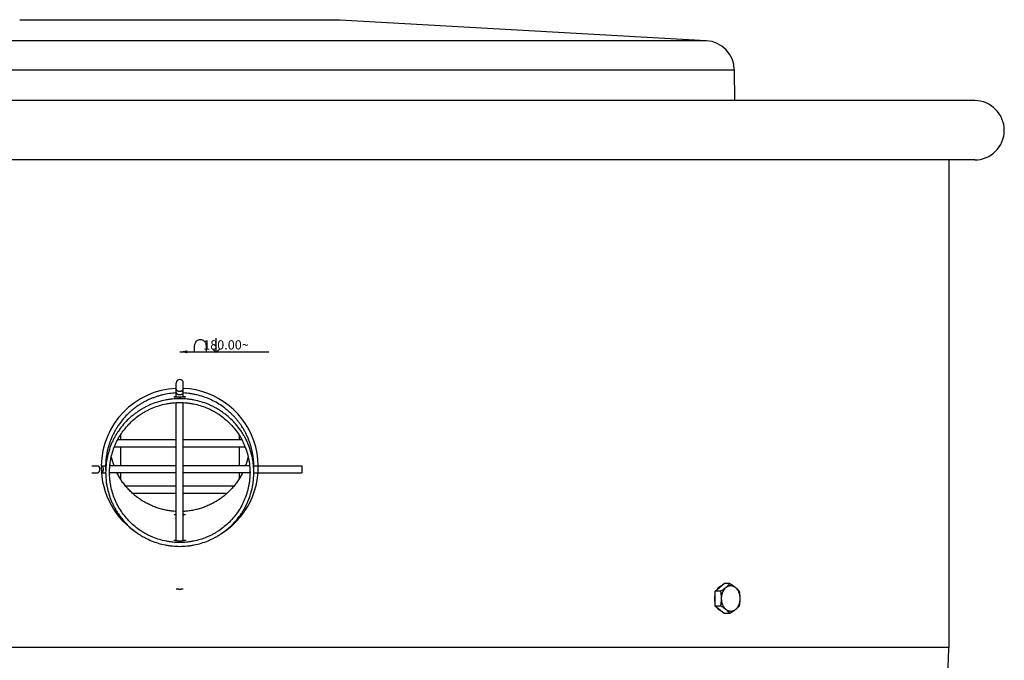
# Model space of a CAD drawing. Units: inches. Extents: x -13.5 to 53.8, y -39 to 20.2.
# Drawn here: x 37.2 to 53.8, y -28.4 to -17.6 of the extents above; entities that cross this region are included whole.
import ezdxf

# ---------------------------------------------------------------- set-up
doc = ezdxf.new("R2010")
doc.units = ezdxf.units.IN
doc.header["$LTSCALE"] = 0.935
doc.header["$MEASUREMENT"] = 0
doc.layers.get('0').update_dxf_attribs({"linetype": 'CONTINUOUS'})
doc.layers.add('ROUND', color=7, linetype='CONTINUOUS')
doc.layers.add('WINDBAND', color=7, linetype='CONTINUOUS')
doc.styles.get("Standard").update_dxf_attribs({"font": 'txt', "width": 0.8})
doc.dimstyles.get("Standard").update_dxf_attribs({"dimtxt": 0.15625, "dimasz": 0.125, "dimexe": 0.18, "dimexo": 0.0625, "dimgap": 0.09, "dimtad": 0, "dimtih": 1, "dimtoh": 1, "dimzin": 4, "dimdsep": 46, "dimtxsty": 'STANDARD', "dimblk": '_FILLED', "dimblk1": '_FILLED', "dimblk2": '_FILLED', "dimcen": 0.09, "dimadec": 0, "dimazin": 0, "dimtp": 0.01, "dimtm": 0.01, "dimtfac": 1, "dimtofl": 0, "dimtmove": 0, "dimatfit": 3, "dimldrblk": '_FILLED', "dimfxl": 1, "dimtolj": 1, "dimtzin": 4, "dimarcsym": 0})

# ---------------------------------------------------------------- blocks, each defined once
blk = doc.blocks.new('_FILLED')
at = {"color": 0, "linetype": 'BYBLOCK'}
blk.add_solid([(0, 0), (-1, 0.2), (-1, -0.2)], dxfattribs=at)

msp = doc.modelspace()

# ---------------------------------------------------------------- linework, layer by layer
at = {"color": 7, "linetype": 'CONTINUOUS'}
for p, q in [((37.19, -17.581), (42.59, -17.581)), ((42.59, -17.581), (48.773, -17.934)), ((49.245, -18.427), (49.251, -18.946)), ((39.83, -23.946), (39.83, -23.707)), ((39.95, -23.946), (39.95, -23.707)), ((39.83, -26.368), (39.83, -24.04)), ((39.95, -26.368), (39.95, -24.04)), ((38.892, -24.58), (38.892, -24.666)), ((39.83, -24.666), (38.844, -24.666)), ((40.935, -24.666), (39.95, -24.666)), ((40.892, -24.587), (40.892, -24.666)), ((39.83, -24.786), (38.789, -24.786)), ((38.892, -24.786), (38.892, -25.101)), ((40.99, -24.786), (39.95, -24.786)), ((40.892, -24.786), (40.892, -25.101)), ((38.643, -25.068), (38.642, -25.101)), ((38.643, -25.067), (38.643, -25.068)), ((41.136, -25.068), (41.136, -25.067)), ((41.138, -25.101), (41.136, -25.068)), ((38.408, -25.101), (38.506, -25.101)), ((38.408, -25.221), (38.506, -25.221)), ((38.566, -25.101), (38.642, -25.101)), ((38.569, -25.221), (38.64, -25.221)), ((38.64, -25.101), (38.64, -25.161)), ((39.83, -25.221), (38.706, -25.221)), ((39.83, -25.101), (38.713, -25.101)), ((38.892, -25.221), (38.892, -25.329)), ((41.066, -25.101), (39.95, -25.101)), ((41.073, -25.221), (39.95, -25.221)), ((40.892, -25.221), (40.892, -25.322)), ((41.138, -25.101), (41.95, -25.101)), ((41.139, -25.221), (41.95, -25.221)), ((41.95, -25.101), (41.95, -25.221)), ((38.708, -25.255), (38.708, -25.255)), ((41.071, -25.255), (41.071, -25.255)), ((39.83, -25.446), (38.979, -25.446)), ((39.83, -25.571), (39.099, -25.571)), ((40.801, -25.446), (39.95, -25.446)), ((40.68, -25.571), (39.95, -25.571)), ((48.92, -27.215), (49.074, -27.088)), ((49.016, -27.215), (48.92, -27.215)), ((48.92, -27.467), (48.92, -27.215)), ((49.171, -27.088), (49.074, -27.088)), ((49.016, -27.467), (48.92, -27.467)), ((49.074, -27.593), (48.92, -27.467)), ((49.171, -27.593), (49.074, -27.593))]:
    msp.add_line(p, q, dxfattribs=at)
at = {"color": 2, "linetype": 'CONTINUOUS'}
msp.add_line((40.504, -23.194), (40.504, -22.953), dxfattribs=at)
for points in [[(40.14, -23.194), (40.14, -23.09), (40.146, -23.051), (40.153, -23.031), (40.159, -23.018), (40.172, -22.999), (40.192, -22.986), (40.205, -22.979), (40.224, -22.973), (40.25, -22.973), (40.27, -22.979), (40.283, -22.986), (40.303, -22.999), (40.316, -23.018), (40.322, -23.031), (40.329, -23.051), (40.335, -23.09), (40.335, -23.194)], [(40.446, -23.136), (40.504, -23.194), (40.563, -23.136)]]:
    msp.add_lwpolyline(points, dxfattribs=at)
at = {"color": 7, "linetype": 'CONTINUOUS'}
for centre, radius, start, end in [((39.89, -23.707), 0.06, 0, 180), ((39.88, -25.119), 1.241, 177.6361, 179.2035), ((39.881, -24.693), 1.177, 192.8752, 200.3483), ((39.898, -24.693), 1.177, 339.6517, 347.1248), ((39.899, -25.119), 1.241, 0.8011, 2.3467), ((40.078, -25.173), 1.438, 177.1396, 179.2196), ((39.903, -25.169), 1.264, 179.2578, 180.0004), ((39.691, -25.174), 0.987, 181.9694, 182.7953), ((40.079, -25.173), 0.996, 357.2086, 358.0267), ((39.701, -25.173), 1.438, 0.7806, 2.8638), ((39.874, -25.169), 1.266, 0.0001, 0.7417)]:
    msp.add_arc(centre, radius, start, end, dxfattribs=at)
for points, knots in [([(39.83, -23.875), (39.791, -23.877), (39.714, -23.884), (39.619, -23.902), (39.545, -23.922), (39.489, -23.939), (39.435, -23.959), (39.381, -23.981), (39.329, -24.005), (39.278, -24.032), (39.228, -24.062), (39.18, -24.093), (39.133, -24.127), (39.088, -24.163), (39.044, -24.201), (38.988, -24.254), (38.924, -24.326), (38.866, -24.403), (38.824, -24.467), (38.785, -24.534), (38.742, -24.62), (38.708, -24.71), (38.685, -24.783), (38.671, -24.839), (38.659, -24.896), (38.65, -24.953), (38.644, -25.01), (38.642, -25.048), (38.641, -25.067)], [0, 0, 0, 0, 0.062638, 0.12526, 0.15657, 0.187879, 0.219185, 0.250487, 0.281784, 0.313076, 0.344362, 0.375642, 0.406917, 0.438185, 0.469448, 0.500703, 0.563179, 0.62563, 0.656854, 0.688073, 0.750478, 0.812865, 0.844061, 0.875253, 0.906443, 0.93763, 0.968815, 1, 1, 1, 1]), ([(39.83, -23.81), (39.83, -23.811), (39.83, -23.813), (39.831, -23.817), (39.832, -23.82), (39.834, -23.823), (39.837, -23.826), (39.84, -23.829), (39.843, -23.832), (39.849, -23.835), (39.855, -23.838), (39.861, -23.841), (39.869, -23.843), (39.878, -23.844), (39.89, -23.845), (39.901, -23.844), (39.911, -23.843), (39.918, -23.841), (39.925, -23.838), (39.931, -23.835), (39.936, -23.832), (39.94, -23.829), (39.943, -23.826), (39.945, -23.823), (39.947, -23.82), (39.949, -23.817), (39.95, -23.813), (39.95, -23.811), (39.95, -23.81)], [0, 0, 0, 0, 0.022647, 0.045769, 0.069699, 0.094723, 0.121073, 0.148907, 0.178316, 0.209312, 0.275746, 0.31101, 0.3474, 0.42273, 0.5, 0.57727, 0.6526, 0.68899, 0.724254, 0.790688, 0.821684, 0.851093, 0.878927, 0.905277, 0.930301, 0.954231, 0.977353, 1, 1, 1, 1]), ([(39.83, -23.867), (39.83, -23.868), (39.83, -23.87), (39.831, -23.874), (39.832, -23.877), (39.834, -23.88), (39.837, -23.883), (39.84, -23.886), (39.843, -23.889), (39.849, -23.892), (39.855, -23.895), (39.861, -23.898), (39.869, -23.9), (39.878, -23.901), (39.89, -23.902), (39.901, -23.901), (39.911, -23.9), (39.918, -23.898), (39.925, -23.895), (39.931, -23.892), (39.936, -23.889), (39.94, -23.886), (39.943, -23.883), (39.945, -23.88), (39.947, -23.877), (39.949, -23.874), (39.95, -23.87), (39.95, -23.868), (39.95, -23.867)], [0, 0, 0, 0, 0.022647, 0.045769, 0.069699, 0.094723, 0.121073, 0.148907, 0.178316, 0.209312, 0.275746, 0.31101, 0.3474, 0.42273, 0.5, 0.57727, 0.6526, 0.68899, 0.724254, 0.790688, 0.821684, 0.851093, 0.878927, 0.905277, 0.930301, 0.954231, 0.977353, 1, 1, 1, 1]), ([(41.139, -25.068), (41.138, -25.049), (41.135, -25.01), (41.129, -24.953), (41.12, -24.896), (41.104, -24.821), (41.084, -24.746), (41.058, -24.674), (41.036, -24.621), (41.012, -24.568), (40.985, -24.517), (40.956, -24.467), (40.924, -24.419), (40.891, -24.372), (40.855, -24.327), (40.817, -24.283), (40.777, -24.241), (40.735, -24.201), (40.677, -24.151), (40.601, -24.092), (40.519, -24.041), (40.45, -24.005), (40.381, -23.973), (40.291, -23.938), (40.198, -23.911), (40.122, -23.895), (40.046, -23.882), (39.988, -23.877), (39.95, -23.875)], [0, 0, 0, 0, 0.031185, 0.062371, 0.093558, 0.124748, 0.18712, 0.218319, 0.249523, 0.280732, 0.311946, 0.343165, 0.37439, 0.405621, 0.436858, 0.468101, 0.499351, 0.530607, 0.561869, 0.624396, 0.686946, 0.718238, 0.749536, 0.812127, 0.87473, 0.906049, 0.937376, 1, 1, 1, 1]), ([(39.89, -23.971), (39.849, -23.971), (39.787, -23.974), (39.706, -23.984), (39.626, -23.998), (39.526, -24.023), (39.43, -24.057), (39.355, -24.09), (39.3, -24.117), (39.247, -24.148), (39.195, -24.18), (39.145, -24.216), (39.08, -24.266), (39.004, -24.334), (38.922, -24.425), (38.861, -24.507), (38.817, -24.576), (38.787, -24.629), (38.759, -24.684), (38.726, -24.758), (38.692, -24.854), (38.667, -24.953), (38.653, -25.033), (38.643, -25.114), (38.64, -25.175), (38.64, -25.216)], [0, 0, 0, 0, 0.062602, 0.093924, 0.125238, 0.187831, 0.250415, 0.281711, 0.313002, 0.344288, 0.375568, 0.406844, 0.438113, 0.500617, 0.563097, 0.625554, 0.656784, 0.688009, 0.719229, 0.750444, 0.812844, 0.87523, 0.906429, 0.937627, 1, 1, 1, 1]), ([(38.705, -25.216), (38.705, -25.178), (38.708, -25.12), (38.717, -25.043), (38.73, -24.967), (38.754, -24.873), (38.787, -24.782), (38.818, -24.711), (38.853, -24.642), (38.903, -24.559), (38.972, -24.466), (39.05, -24.38), (39.137, -24.302), (39.215, -24.245), (39.28, -24.203), (39.331, -24.175), (39.383, -24.149), (39.454, -24.117), (39.545, -24.085), (39.639, -24.061), (39.716, -24.048), (39.793, -24.039), (39.851, -24.036), (39.89, -24.036)], [0, 0, 0, 0, 0.062376, 0.093574, 0.124774, 0.187164, 0.249566, 0.280782, 0.312003, 0.374441, 0.436901, 0.499383, 0.561889, 0.624418, 0.6557, 0.686987, 0.718279, 0.749576, 0.812162, 0.874757, 0.906073, 0.937396, 1, 1, 1, 1]), ([(39.795, -23.941), (39.795, -23.941), (39.795, -23.941), (39.796, -23.94), (39.796, -23.94), (39.797, -23.939), (39.798, -23.939), (39.8, -23.938), (39.802, -23.938), (39.805, -23.937), (39.809, -23.936), (39.815, -23.935), (39.821, -23.934), (39.826, -23.933), (39.829, -23.933)], [0, 0, 0, 0, 0.030989, 0.042337, 0.055358, 0.086643, 0.12514, 0.170932, 0.223955, 0.284102, 0.425223, 0.592913, 0.785211, 1, 1, 1, 1]), ([(39.829, -23.946), (39.827, -23.946), (39.822, -23.945), (39.815, -23.945), (39.81, -23.945), (39.806, -23.945), (39.804, -23.944), (39.802, -23.944), (39.8, -23.944), (39.798, -23.943), (39.797, -23.943), (39.796, -23.943), (39.795, -23.942), (39.795, -23.942), (39.795, -23.942), (39.795, -23.942), (39.795, -23.941), (39.795, -23.941)], [0, 0, 0, 0, 0.217375, 0.411437, 0.58002, 0.654123, 0.721151, 0.780963, 0.833438, 0.87848, 0.91605, 0.946264, 0.969475, 0.978715, 0.986627, 0.993552, 1, 1, 1, 1]), ([(39.89, -23.946), (39.884, -23.946), (39.874, -23.946), (39.858, -23.946), (39.843, -23.946), (39.834, -23.946), (39.829, -23.946)], [0, 0, 0, 0, 0.269725, 0.531673, 0.777463, 1, 1, 1, 1]), ([(39.83, -23.938), (39.83, -23.938), (39.83, -23.938), (39.83, -23.938), (39.83, -23.938), (39.83, -23.938), (39.83, -23.939), (39.831, -23.939), (39.832, -23.939), (39.832, -23.939), (39.833, -23.94), (39.835, -23.94), (39.837, -23.94), (39.84, -23.941), (39.844, -23.941), (39.847, -23.941), (39.852, -23.942), (39.857, -23.942), (39.862, -23.942), (39.869, -23.943), (39.878, -23.943), (39.886, -23.943), (39.89, -23.943)], [0, 0, 0, 0, 0.002126, 0.004415, 0.006995, 0.009956, 0.017227, 0.0265, 0.037885, 0.051431, 0.067158, 0.085053, 0.127197, 0.177528, 0.235658, 0.301055, 0.373078, 0.451077, 0.534328, 0.622009, 0.80733, 1, 1, 1, 1]), ([(39.89, -23.943), (39.894, -23.943), (39.901, -23.943), (39.911, -23.943), (39.918, -23.942), (39.923, -23.942), (39.928, -23.942), (39.932, -23.941), (39.936, -23.941), (39.939, -23.941), (39.942, -23.94), (39.945, -23.94), (39.946, -23.94), (39.947, -23.939), (39.948, -23.939), (39.949, -23.939), (39.949, -23.939), (39.949, -23.938), (39.95, -23.938), (39.95, -23.938), (39.95, -23.938), (39.95, -23.938), (39.95, -23.938)], [0, 0, 0, 0, 0.19267, 0.377991, 0.465672, 0.548923, 0.626922, 0.698945, 0.764342, 0.822472, 0.872803, 0.914947, 0.932842, 0.948569, 0.962115, 0.9735, 0.982773, 0.990044, 0.993005, 0.995585, 0.997874, 1, 1, 1, 1]), ([(39.95, -23.946), (39.946, -23.946), (39.936, -23.946), (39.922, -23.946), (39.906, -23.946), (39.895, -23.946), (39.89, -23.946)], [0, 0, 0, 0, 0.222545, 0.468331, 0.730274, 1, 1, 1, 1]), ([(41.14, -25.216), (41.14, -25.175), (41.137, -25.114), (41.127, -25.033), (41.113, -24.953), (41.088, -24.854), (41.053, -24.758), (41.02, -24.684), (40.993, -24.629), (40.962, -24.576), (40.919, -24.507), (40.858, -24.425), (40.775, -24.334), (40.699, -24.266), (40.635, -24.216), (40.584, -24.18), (40.533, -24.148), (40.479, -24.117), (40.424, -24.09), (40.35, -24.057), (40.253, -24.023), (40.154, -23.998), (40.073, -23.984), (39.992, -23.974), (39.931, -23.971), (39.89, -23.971)], [0, 0, 0, 0, 0.062373, 0.093571, 0.12477, 0.187156, 0.249556, 0.280771, 0.311991, 0.343216, 0.374446, 0.436903, 0.499383, 0.561887, 0.593156, 0.624432, 0.655712, 0.686998, 0.718289, 0.749585, 0.812169, 0.874762, 0.906076, 0.937398, 1, 1, 1, 1]), ([(39.89, -24.036), (39.928, -24.036), (39.987, -24.039), (40.064, -24.048), (40.14, -24.061), (40.234, -24.085), (40.326, -24.117), (40.397, -24.149), (40.449, -24.175), (40.499, -24.203), (40.565, -24.245), (40.643, -24.302), (40.729, -24.38), (40.807, -24.466), (40.877, -24.559), (40.927, -24.642), (40.961, -24.711), (40.993, -24.782), (41.026, -24.873), (41.049, -24.967), (41.062, -25.043), (41.072, -25.12), (41.075, -25.178), (41.075, -25.216)], [0, 0, 0, 0, 0.062604, 0.093927, 0.125243, 0.187838, 0.250424, 0.281721, 0.313013, 0.3443, 0.375582, 0.438111, 0.500617, 0.563099, 0.625559, 0.687997, 0.719218, 0.750434, 0.812836, 0.875226, 0.906426, 0.937624, 1, 1, 1, 1]), ([(39.985, -23.941), (39.985, -23.941), (39.985, -23.942), (39.985, -23.942), (39.984, -23.942), (39.984, -23.942), (39.983, -23.943), (39.982, -23.943), (39.981, -23.943), (39.98, -23.944), (39.978, -23.944), (39.976, -23.944), (39.973, -23.945), (39.97, -23.945), (39.965, -23.945), (39.958, -23.945), (39.953, -23.946), (39.95, -23.946)], [0, 0, 0, 0, 0.006448, 0.013373, 0.021284, 0.030524, 0.053735, 0.083949, 0.121519, 0.166562, 0.219037, 0.278851, 0.345878, 0.419981, 0.588563, 0.782624, 1, 1, 1, 1]), ([(39.951, -23.933), (39.953, -23.933), (39.958, -23.934), (39.965, -23.935), (39.971, -23.936), (39.975, -23.937), (39.978, -23.938), (39.98, -23.938), (39.981, -23.939), (39.982, -23.939), (39.983, -23.94), (39.984, -23.94), (39.984, -23.941), (39.985, -23.941), (39.985, -23.941)], [0, 0, 0, 0, 0.21479, 0.407087, 0.574776, 0.715898, 0.776044, 0.829067, 0.874858, 0.913356, 0.944641, 0.957662, 0.96901, 1, 1, 1, 1]), ([(38.506, -25.101), (38.507, -25.101), (38.509, -25.101), (38.512, -25.102), (38.515, -25.104), (38.518, -25.105), (38.519, -25.107), (38.521, -25.109), (38.523, -25.111), (38.526, -25.115), (38.528, -25.119), (38.53, -25.123), (38.532, -25.128), (38.533, -25.133), (38.535, -25.14), (38.537, -25.15), (38.537, -25.161), (38.537, -25.173), (38.535, -25.182), (38.533, -25.189), (38.532, -25.195), (38.53, -25.199), (38.528, -25.204), (38.526, -25.208), (38.523, -25.211), (38.521, -25.214), (38.519, -25.215), (38.518, -25.217), (38.515, -25.219), (38.512, -25.22), (38.509, -25.221), (38.507, -25.221), (38.506, -25.221)], [0, 0, 0, 0, 0.020607, 0.041819, 0.06408, 0.087758, 0.100224, 0.113135, 0.140352, 0.169504, 0.20058, 0.233493, 0.268116, 0.304281, 0.341772, 0.419754, 0.5, 0.580246, 0.658228, 0.695719, 0.731884, 0.766507, 0.79942, 0.830496, 0.859648, 0.886865, 0.899776, 0.912242, 0.93592, 0.958181, 0.979393, 1, 1, 1, 1]), ([(38.567, -25.101), (38.568, -25.101), (38.57, -25.101), (38.572, -25.102), (38.575, -25.104), (38.578, -25.106), (38.581, -25.108), (38.583, -25.111), (38.586, -25.114), (38.588, -25.118), (38.59, -25.122), (38.592, -25.127), (38.593, -25.132), (38.595, -25.139), (38.596, -25.146), (38.597, -25.153), (38.597, -25.161), (38.597, -25.171), (38.596, -25.18), (38.594, -25.187), (38.592, -25.194), (38.59, -25.2), (38.587, -25.205), (38.585, -25.209), (38.583, -25.212), (38.58, -25.215), (38.577, -25.217), (38.575, -25.219), (38.572, -25.22), (38.57, -25.221), (38.569, -25.221)], [0, 0, 0, 0, 0.020447, 0.04147, 0.063495, 0.086874, 0.111872, 0.138654, 0.167308, 0.197839, 0.23017, 0.264187, 0.299743, 0.336639, 0.413535, 0.453076, 0.492983, 0.572795, 0.650839, 0.688563, 0.725103, 0.793761, 0.825596, 0.855604, 0.883726, 0.909993, 0.934515, 0.957481, 0.979185, 1, 1, 1, 1]), ([(38.64, -25.216), (38.64, -25.257), (38.643, -25.318), (38.653, -25.399), (38.667, -25.479), (38.692, -25.578), (38.726, -25.674), (38.759, -25.749), (38.787, -25.803), (38.817, -25.857), (38.861, -25.925), (38.922, -26.007), (39.004, -26.098), (39.08, -26.167), (39.145, -26.217), (39.195, -26.252), (39.247, -26.285), (39.3, -26.315), (39.355, -26.342), (39.43, -26.375), (39.526, -26.41), (39.626, -26.434), (39.706, -26.448), (39.787, -26.458), (39.849, -26.461), (39.89, -26.461)], [0, 0, 0, 0, 0.062373, 0.093571, 0.12477, 0.187156, 0.249556, 0.280771, 0.311991, 0.343216, 0.374446, 0.436903, 0.499383, 0.561887, 0.593156, 0.624432, 0.655712, 0.686998, 0.718289, 0.749585, 0.812169, 0.874762, 0.906076, 0.937398, 1, 1, 1, 1]), ([(39.89, -26.397), (39.851, -26.397), (39.793, -26.394), (39.716, -26.384), (39.639, -26.371), (39.545, -26.348), (39.454, -26.315), (39.383, -26.284), (39.331, -26.258), (39.28, -26.229), (39.215, -26.188), (39.137, -26.13), (39.05, -26.052), (38.972, -25.966), (38.903, -25.873), (38.853, -25.79), (38.818, -25.721), (38.787, -25.65), (38.754, -25.559), (38.73, -25.466), (38.717, -25.389), (38.708, -25.313), (38.705, -25.255), (38.705, -25.216)], [0, 0, 0, 0, 0.062604, 0.093927, 0.125243, 0.187838, 0.250424, 0.281721, 0.313013, 0.3443, 0.375582, 0.438111, 0.500617, 0.563099, 0.625559, 0.687997, 0.719218, 0.750434, 0.812836, 0.875226, 0.906426, 0.937624, 1, 1, 1, 1]), ([(38.708, -25.255), (38.708, -25.255), (38.708, -25.255), (38.708, -25.255), (38.708, -25.255), (38.708, -25.255), (38.708, -25.255), (38.708, -25.254), (38.708, -25.254), (38.708, -25.254), (38.708, -25.253), (38.708, -25.253), (38.708, -25.252), (38.708, -25.251), (38.708, -25.25), (38.708, -25.248), (38.708, -25.246), (38.707, -25.244), (38.707, -25.241), (38.707, -25.239), (38.707, -25.235), (38.706, -25.229), (38.706, -25.224), (38.706, -25.222)], [0, 0, 0, 0, 0.000427, 0.001319, 0.002713, 0.004615, 0.009957, 0.017351, 0.026798, 0.038298, 0.051849, 0.067446, 0.085076, 0.104719, 0.149966, 0.203031, 0.263758, 0.331991, 0.407548, 0.490175, 0.579607, 0.777827, 1, 1, 1, 1]), ([(39.83, -25.872), (39.804, -25.871), (39.752, -25.867), (39.674, -25.855), (39.598, -25.838), (39.523, -25.817), (39.449, -25.79), (39.378, -25.759), (39.308, -25.723), (39.241, -25.682), (39.177, -25.638), (39.116, -25.589), (39.059, -25.536), (39.005, -25.48), (38.955, -25.42), (38.909, -25.357), (38.867, -25.291), (38.842, -25.245), (38.83, -25.222)], [0, 0, 0, 0, 0.062589, 0.125174, 0.187739, 0.250295, 0.312846, 0.375387, 0.437915, 0.500429, 0.562929, 0.625413, 0.687883, 0.750336, 0.812774, 0.875197, 0.937605, 1, 1, 1, 1]), ([(39.89, -26.461), (39.931, -26.461), (39.992, -26.458), (40.073, -26.448), (40.154, -26.434), (40.253, -26.41), (40.35, -26.375), (40.424, -26.342), (40.479, -26.315), (40.533, -26.285), (40.584, -26.252), (40.635, -26.217), (40.699, -26.167), (40.775, -26.098), (40.858, -26.007), (40.919, -25.925), (40.962, -25.857), (40.993, -25.803), (41.02, -25.749), (41.053, -25.674), (41.088, -25.578), (41.113, -25.479), (41.127, -25.399), (41.137, -25.318), (41.14, -25.257), (41.14, -25.216)], [0, 0, 0, 0, 0.062602, 0.093924, 0.125238, 0.187831, 0.250415, 0.281711, 0.313002, 0.344288, 0.375568, 0.406844, 0.438113, 0.500617, 0.563097, 0.625554, 0.656784, 0.688009, 0.719229, 0.750444, 0.812844, 0.87523, 0.906429, 0.937627, 1, 1, 1, 1]), ([(41.075, -25.216), (41.075, -25.255), (41.072, -25.313), (41.062, -25.389), (41.049, -25.466), (41.026, -25.559), (40.993, -25.65), (40.961, -25.721), (40.927, -25.79), (40.877, -25.873), (40.807, -25.966), (40.729, -26.052), (40.643, -26.13), (40.565, -26.188), (40.499, -26.229), (40.449, -26.258), (40.397, -26.284), (40.326, -26.315), (40.234, -26.348), (40.14, -26.371), (40.064, -26.384), (39.987, -26.394), (39.928, -26.397), (39.89, -26.397)], [0, 0, 0, 0, 0.062376, 0.093574, 0.124774, 0.187164, 0.249566, 0.280782, 0.312003, 0.374441, 0.436901, 0.499383, 0.561889, 0.624418, 0.6557, 0.686987, 0.718279, 0.749576, 0.812162, 0.874757, 0.906073, 0.937396, 1, 1, 1, 1]), ([(40.949, -25.222), (40.937, -25.245), (40.913, -25.291), (40.871, -25.357), (40.825, -25.42), (40.775, -25.48), (40.721, -25.536), (40.663, -25.589), (40.602, -25.638), (40.538, -25.682), (40.471, -25.723), (40.402, -25.759), (40.33, -25.79), (40.257, -25.817), (40.182, -25.838), (40.105, -25.855), (40.028, -25.867), (39.976, -25.871), (39.95, -25.872)], [0, 0, 0, 0, 0.062395, 0.124803, 0.187226, 0.249664, 0.312117, 0.374587, 0.437071, 0.499571, 0.562085, 0.624613, 0.687154, 0.749705, 0.812261, 0.874826, 0.937411, 1, 1, 1, 1]), ([(41.074, -25.222), (41.073, -25.224), (41.073, -25.229), (41.073, -25.235), (41.073, -25.239), (41.072, -25.241), (41.072, -25.244), (41.072, -25.246), (41.072, -25.248), (41.072, -25.25), (41.072, -25.251), (41.071, -25.252), (41.071, -25.253), (41.071, -25.253), (41.071, -25.254), (41.071, -25.254), (41.071, -25.254), (41.071, -25.255), (41.071, -25.255), (41.071, -25.255), (41.071, -25.255), (41.071, -25.255), (41.071, -25.255), (41.071, -25.255)], [0, 0, 0, 0, 0.222173, 0.420393, 0.509825, 0.592452, 0.668009, 0.736242, 0.796969, 0.850034, 0.895281, 0.914924, 0.932554, 0.948151, 0.961702, 0.973202, 0.982649, 0.990043, 0.995385, 0.997287, 0.998681, 0.999573, 1, 1, 1, 1]), ([(39.796, -25.925), (39.796, -25.925), (39.796, -25.925), (39.796, -25.924), (39.796, -25.924), (39.797, -25.924), (39.797, -25.924), (39.798, -25.923), (39.8, -25.923), (39.801, -25.923), (39.803, -25.922), (39.805, -25.922), (39.807, -25.922), (39.811, -25.922), (39.816, -25.921), (39.822, -25.921), (39.827, -25.921), (39.829, -25.921)], [0, 0, 0, 0, 0.006498, 0.013461, 0.021398, 0.030652, 0.053865, 0.084056, 0.121586, 0.16658, 0.219003, 0.278763, 0.34574, 0.419796, 0.588336, 0.782445, 1, 1, 1, 1]), ([(39.829, -25.933), (39.827, -25.933), (39.822, -25.932), (39.816, -25.931), (39.81, -25.93), (39.806, -25.929), (39.803, -25.928), (39.801, -25.928), (39.8, -25.927), (39.798, -25.927), (39.797, -25.926), (39.797, -25.926), (39.796, -25.926), (39.796, -25.925), (39.796, -25.925)], [0, 0, 0, 0, 0.214766, 0.40702, 0.574663, 0.715747, 0.775884, 0.828904, 0.8747, 0.913211, 0.944519, 0.957556, 0.968922, 1, 1, 1, 1]), ([(39.95, -25.921), (39.953, -25.921), (39.957, -25.921), (39.964, -25.921), (39.969, -25.922), (39.972, -25.922), (39.975, -25.922), (39.977, -25.922), (39.978, -25.923), (39.98, -25.923), (39.981, -25.923), (39.982, -25.924), (39.983, -25.924), (39.983, -25.924), (39.983, -25.924), (39.983, -25.925), (39.983, -25.925), (39.983, -25.925)], [0, 0, 0, 0, 0.217554, 0.411664, 0.580204, 0.654262, 0.721239, 0.780998, 0.83342, 0.878413, 0.915943, 0.946134, 0.969347, 0.978602, 0.986538, 0.993502, 1, 1, 1, 1]), ([(39.983, -25.925), (39.983, -25.925), (39.983, -25.926), (39.983, -25.926), (39.982, -25.926), (39.981, -25.927), (39.98, -25.927), (39.978, -25.928), (39.977, -25.928), (39.974, -25.929), (39.97, -25.93), (39.964, -25.931), (39.957, -25.932), (39.953, -25.933), (39.95, -25.933)], [0, 0, 0, 0, 0.031077, 0.042443, 0.05548, 0.086787, 0.125298, 0.171095, 0.224116, 0.284253, 0.425337, 0.59298, 0.785234, 1, 1, 1, 1]), ([(39.795, -26.36), (39.795, -26.36), (39.795, -26.359), (39.795, -26.359), (39.795, -26.359), (39.795, -26.359), (39.796, -26.358), (39.797, -26.358), (39.798, -26.358), (39.8, -26.357), (39.802, -26.357), (39.804, -26.357), (39.806, -26.357), (39.81, -26.356), (39.815, -26.356), (39.822, -26.356), (39.827, -26.356), (39.829, -26.356)], [0, 0, 0, 0, 0.006433, 0.013338, 0.021227, 0.030447, 0.053622, 0.08381, 0.121365, 0.166402, 0.218881, 0.278703, 0.345747, 0.419869, 0.588496, 0.782599, 1, 1, 1, 1]), ([(39.829, -26.368), (39.827, -26.368), (39.822, -26.367), (39.815, -26.366), (39.809, -26.365), (39.805, -26.364), (39.802, -26.363), (39.8, -26.363), (39.798, -26.362), (39.797, -26.362), (39.796, -26.361), (39.796, -26.361), (39.795, -26.361), (39.795, -26.36), (39.795, -26.36)], [0, 0, 0, 0, 0.21459, 0.40682, 0.574537, 0.715748, 0.775947, 0.829025, 0.874869, 0.913412, 0.944727, 0.957755, 0.969104, 1, 1, 1, 1]), ([(39.89, -26.372), (39.884, -26.372), (39.874, -26.372), (39.858, -26.371), (39.843, -26.37), (39.834, -26.369), (39.829, -26.368)], [0, 0, 0, 0, 0.269054, 0.530616, 0.776562, 1, 1, 1, 1]), ([(39.95, -26.368), (39.946, -26.369), (39.936, -26.37), (39.922, -26.371), (39.906, -26.372), (39.895, -26.372), (39.89, -26.372)], [0, 0, 0, 0, 0.223443, 0.469385, 0.730944, 1, 1, 1, 1]), ([(39.95, -26.356), (39.953, -26.356), (39.958, -26.356), (39.964, -26.356), (39.97, -26.356), (39.973, -26.357), (39.976, -26.357), (39.978, -26.357), (39.98, -26.357), (39.981, -26.358), (39.982, -26.358), (39.983, -26.358), (39.984, -26.359), (39.984, -26.359), (39.985, -26.359), (39.985, -26.359), (39.985, -26.36), (39.985, -26.36)], [0, 0, 0, 0, 0.2174, 0.411504, 0.580131, 0.654254, 0.721298, 0.78112, 0.833598, 0.878634, 0.916189, 0.946377, 0.969552, 0.978772, 0.986662, 0.993567, 1, 1, 1, 1]), ([(39.985, -26.36), (39.985, -26.36), (39.984, -26.361), (39.984, -26.361), (39.983, -26.361), (39.982, -26.362), (39.981, -26.362), (39.98, -26.363), (39.978, -26.363), (39.975, -26.364), (39.97, -26.365), (39.964, -26.366), (39.958, -26.367), (39.953, -26.368), (39.95, -26.368)], [0, 0, 0, 0, 0.030895, 0.042244, 0.055273, 0.086587, 0.12513, 0.170974, 0.224052, 0.284252, 0.425463, 0.59318, 0.785409, 1, 1, 1, 1]), ([(39.83, -27.175), (39.83, -27.175), (39.83, -27.176), (39.83, -27.176), (39.83, -27.176), (39.83, -27.176), (39.83, -27.176), (39.831, -27.176), (39.832, -27.177), (39.832, -27.177), (39.833, -27.177), (39.835, -27.178), (39.837, -27.178), (39.84, -27.178), (39.844, -27.179), (39.847, -27.179), (39.852, -27.179), (39.857, -27.18), (39.862, -27.18), (39.869, -27.18), (39.878, -27.181), (39.89, -27.181), (39.901, -27.181), (39.911, -27.18), (39.918, -27.18), (39.923, -27.18), (39.928, -27.179), (39.932, -27.179), (39.936, -27.179), (39.939, -27.178), (39.942, -27.178), (39.945, -27.178), (39.946, -27.177), (39.947, -27.177), (39.948, -27.177), (39.949, -27.176), (39.949, -27.176), (39.949, -27.176), (39.95, -27.176), (39.95, -27.176), (39.95, -27.176), (39.95, -27.175), (39.95, -27.175)], [0, 0, 0, 0, 0.001063, 0.002207, 0.003497, 0.004978, 0.008614, 0.01325, 0.018943, 0.025716, 0.033579, 0.042526, 0.063598, 0.088764, 0.117829, 0.150528, 0.186539, 0.225539, 0.267164, 0.311005, 0.403665, 0.5, 0.596335, 0.688995, 0.732836, 0.774461, 0.813461, 0.849472, 0.882171, 0.911236, 0.936402, 0.957474, 0.966421, 0.974284, 0.981057, 0.98675, 0.991386, 0.995022, 0.996503, 0.997793, 0.998937, 1, 1, 1, 1]), ([(49.022, -27.13), (49.019, -27.132), (49.013, -27.134), (49.004, -27.139), (48.995, -27.145), (48.986, -27.152), (48.977, -27.159), (48.967, -27.17), (48.959, -27.179), (48.955, -27.186)], [0, 0, 0, 0, 0.116209, 0.234508, 0.355179, 0.478448, 0.604489, 0.733416, 1, 1, 1, 1]), ([(49.016, -27.215), (49.024, -27.21), (49.04, -27.2), (49.055, -27.19), (49.062, -27.185)], [0, 0, 0, 0, 0.506404, 1, 1, 1, 1]), ([(49.016, -27.467), (49.018, -27.457), (49.021, -27.441), (49.024, -27.42), (49.026, -27.404), (49.028, -27.389), (49.029, -27.373), (49.03, -27.357), (49.03, -27.341), (49.03, -27.325), (49.029, -27.309), (49.028, -27.293), (49.026, -27.277), (49.024, -27.261), (49.021, -27.24), (49.018, -27.225), (49.016, -27.215)], [0, 0, 0, 0, 0.123911, 0.186187, 0.248663, 0.311319, 0.374123, 0.437034, 0.5, 0.562966, 0.625877, 0.688681, 0.751337, 0.813813, 0.876089, 1, 1, 1, 1]), ([(49.051, -27.45), (49.049, -27.443), (49.044, -27.431), (49.038, -27.411), (49.034, -27.39), (49.032, -27.369), (49.03, -27.348), (49.031, -27.326), (49.032, -27.305), (49.035, -27.288), (49.038, -27.274), (49.041, -27.261), (49.046, -27.244), (49.052, -27.229), (49.058, -27.217), (49.064, -27.205), (49.072, -27.192), (49.081, -27.179), (49.089, -27.17), (49.097, -27.161), (49.107, -27.152), (49.121, -27.142), (49.133, -27.135), (49.142, -27.131), (49.15, -27.128), (49.157, -27.126), (49.165, -27.125), (49.172, -27.123), (49.18, -27.123), (49.187, -27.123), (49.195, -27.123), (49.202, -27.124), (49.21, -27.126), (49.217, -27.128), (49.225, -27.13), (49.232, -27.133), (49.239, -27.137), (49.246, -27.141), (49.255, -27.147), (49.264, -27.154), (49.272, -27.161), (49.281, -27.17), (49.288, -27.179), (49.296, -27.189), (49.301, -27.197), (49.305, -27.205), (49.312, -27.217), (49.316, -27.226), (49.318, -27.232)], [0, 0, 0, 0, 0.034383, 0.06948, 0.105125, 0.14117, 0.177447, 0.213782, 0.250001, 0.285932, 0.30374, 0.321415, 0.356286, 0.390413, 0.407163, 0.423686, 0.455998, 0.487296, 0.502558, 0.51756, 0.546785, 0.575034, 0.602409, 0.61582, 0.629069, 0.642183, 0.655187, 0.66811, 0.680983, 0.693834, 0.706696, 0.719599, 0.732573, 0.745647, 0.758849, 0.772203, 0.785732, 0.799458, 0.813397, 0.841963, 0.856622, 0.871538, 0.90214, 0.917836, 0.933787, 0.949992, 0.966441, 1, 1, 1, 1]), ([(49.318, -27.232), (49.321, -27.238), (49.325, -27.251), (49.331, -27.271), (49.335, -27.291), (49.338, -27.312), (49.339, -27.334), (49.339, -27.355), (49.337, -27.376), (49.334, -27.394), (49.331, -27.407), (49.328, -27.421), (49.323, -27.437), (49.317, -27.453), (49.311, -27.465), (49.306, -27.476), (49.298, -27.49), (49.288, -27.502), (49.281, -27.511), (49.273, -27.52), (49.262, -27.53), (49.249, -27.539), (49.237, -27.546), (49.227, -27.55), (49.22, -27.553), (49.212, -27.555), (49.205, -27.557), (49.197, -27.558), (49.19, -27.559), (49.182, -27.559), (49.175, -27.558), (49.167, -27.557), (49.16, -27.556), (49.152, -27.554), (49.145, -27.551), (49.137, -27.548), (49.13, -27.545), (49.123, -27.541), (49.114, -27.535), (49.105, -27.528), (49.097, -27.52), (49.089, -27.512), (49.081, -27.502), (49.074, -27.492), (49.069, -27.484), (49.064, -27.476), (49.058, -27.465), (49.054, -27.456), (49.051, -27.45)], [0, 0, 0, 0, 0.034383, 0.06948, 0.105125, 0.14117, 0.177447, 0.213782, 0.250001, 0.285932, 0.30374, 0.321415, 0.356286, 0.390413, 0.407163, 0.423686, 0.455998, 0.487296, 0.502558, 0.51756, 0.546785, 0.575034, 0.602409, 0.61582, 0.629069, 0.642183, 0.655187, 0.66811, 0.680983, 0.693834, 0.706696, 0.719599, 0.732573, 0.745647, 0.758849, 0.772203, 0.785732, 0.799458, 0.813397, 0.841963, 0.856622, 0.871538, 0.90214, 0.917836, 0.933787, 0.949992, 0.966441, 1, 1, 1, 1]), ([(49.062, -27.185), (49.068, -27.181), (49.079, -27.173), (49.096, -27.161), (49.111, -27.149), (49.125, -27.136), (49.138, -27.124), (49.15, -27.112), (49.161, -27.1), (49.167, -27.092), (49.171, -27.088)], [0, 0, 0, 0, 0.144226, 0.283622, 0.417497, 0.545407, 0.667251, 0.783274, 0.893977, 1, 1, 1, 1]), ([(49.171, -27.088), (49.179, -27.093), (49.195, -27.104), (49.219, -27.119), (49.241, -27.135), (49.261, -27.151), (49.277, -27.165), (49.289, -27.175), (49.297, -27.183), (49.305, -27.191), (49.312, -27.199), (49.319, -27.207), (49.323, -27.212), (49.325, -27.215)], [0, 0, 0, 0, 0.145349, 0.286801, 0.423086, 0.552933, 0.675435, 0.733838, 0.790381, 0.845148, 0.898251, 0.949823, 1, 1, 1, 1]), ([(49.325, -27.215), (49.327, -27.225), (49.33, -27.24), (49.333, -27.261), (49.335, -27.277), (49.337, -27.293), (49.338, -27.309), (49.339, -27.325), (49.339, -27.341), (49.339, -27.357), (49.338, -27.373), (49.337, -27.389), (49.335, -27.404), (49.333, -27.42), (49.33, -27.441), (49.327, -27.457), (49.325, -27.467)], [0, 0, 0, 0, 0.123911, 0.186187, 0.248663, 0.311319, 0.374123, 0.437034, 0.5, 0.562966, 0.625877, 0.688681, 0.751337, 0.813813, 0.876089, 1, 1, 1, 1]), ([(48.91, -27.321), (48.909, -27.33), (48.909, -27.347), (48.91, -27.372), (48.914, -27.397), (48.918, -27.413), (48.92, -27.421)], [0, 0, 0, 0, 0.252298, 0.504198, 0.753974, 1, 1, 1, 1]), ([(48.92, -27.261), (48.918, -27.266), (48.913, -27.286), (48.91, -27.306), (48.91, -27.321)], [0, 0, 0, 0, 0.246814, 1, 1, 1, 1]), ([(49.022, -27.551), (49.019, -27.55), (49.012, -27.547), (49.003, -27.542), (48.994, -27.536), (48.985, -27.529), (48.977, -27.522), (48.969, -27.514), (48.961, -27.505), (48.957, -27.499), (48.954, -27.495)], [0, 0, 0, 0, 0.116201, 0.2345, 0.355169, 0.478434, 0.604462, 0.73337, 0.865215, 1, 1, 1, 1]), ([(49.062, -27.497), (49.055, -27.492), (49.04, -27.481), (49.024, -27.472), (49.016, -27.467)], [0, 0, 0, 0, 0.493596, 1, 1, 1, 1]), ([(49.171, -27.593), (49.167, -27.589), (49.161, -27.581), (49.15, -27.569), (49.138, -27.557), (49.125, -27.545), (49.111, -27.533), (49.096, -27.521), (49.079, -27.509), (49.068, -27.501), (49.062, -27.497)], [0, 0, 0, 0, 0.106023, 0.216726, 0.332749, 0.454593, 0.582503, 0.716378, 0.855774, 1, 1, 1, 1]), ([(49.325, -27.467), (49.323, -27.469), (49.319, -27.475), (49.312, -27.482), (49.305, -27.49), (49.297, -27.498), (49.289, -27.506), (49.277, -27.517), (49.261, -27.53), (49.241, -27.546), (49.219, -27.562), (49.195, -27.578), (49.179, -27.588), (49.171, -27.593)], [0, 0, 0, 0, 0.050177, 0.101749, 0.154852, 0.209619, 0.266162, 0.324565, 0.447067, 0.576914, 0.713199, 0.854651, 1, 1, 1, 1])]:
    msp.add_open_spline(points, degree=3, knots=knots, dxfattribs=at)
at = {"layer": 'ROUND', "color": 7, "linetype": 'CONTINUOUS'}
for p, q in [((31.006, -17.934), (48.773, -17.934)), ((30.535, -18.427), (49.245, -18.427))]:
    msp.add_line(p, q, dxfattribs=at)
msp.add_arc((48.745, -18.434), 0.5, 0.75, 86.7289, dxfattribs=at)
at = {"layer": 'WINDBAND', "color": 7, "linetype": 'CONTINUOUS'}
for p, q in [((53.3, -18.946), (26.48, -18.946)), ((53.3, -19.946), (26.48, -19.946)), ((52.863, -19.946), (52.863, -28.168)), ((52.863, -28.168), (26.917, -28.168))]:
    msp.add_line(p, q, dxfattribs=at)
for centre, radius, start, end in [((53.3, -19.446), 0.5, 270, 90), ((39.89, -25.121), 1.325, 92.6004, 179.1531), ((39.89, -25.121), 1.325, 302.1294, 87.3996), ((39.89, -25.121), 1.325, 180, 237.8706), ((47.1, -28.168), 5.763, 297.4857, 360)]:
    msp.add_arc(centre, radius, start, end, dxfattribs=at)

# ---------------------------------------------------------------- texts
at = {"color": 2, "linetype": 'CONTINUOUS', "insert": (40.14, -22.986), "char_height": 0.15625, "width": 1.32943, "attachment_point": 1, "line_spacing_factor": 0.9}
msp.add_mtext('{\\Ftxt.shx;\\W1.875000;\\H0.156250; }{\\Ftxt.shx;\\W1.166667;\\H0.156250; }180.00\\Fgdt;{\\Fgdt;~}', dxfattribs=at)

# ---------------------------------------------------------------- leaders
at = {"color": 2, "linetype": 'CONTINUOUS'}
msp.add_leader([(39.89, -23.181), (40.14, -23.181), (41.391, -23.181)], dimstyle='STANDARD', override={"dimtad": 1}, dxfattribs=at)

doc.saveas('drawing.dxf')
